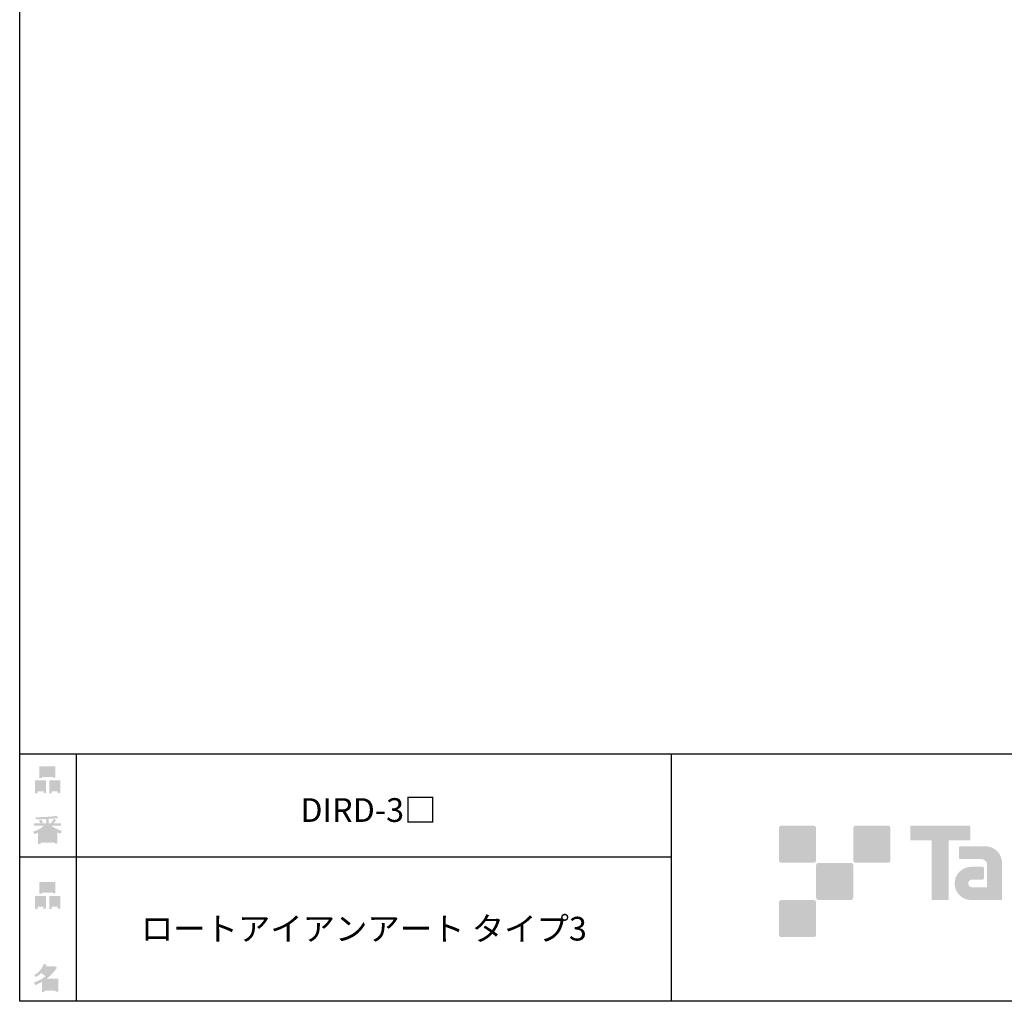
# Model space of a CAD drawing. Extents: x 53 to 243, y -34 to 243.
# Drawn here: x 53 to 153, y -34 to 65 of the extents above; entities that cross this region are included whole.
import ezdxf

# ---------------------------------------------------------------- set-up
doc = ezdxf.new("R2010")
doc.units = 0
doc.layers.add('レイヤー_1', color=160, linetype='Continuous')
doc.styles.add('STD', font='txt')

# ---------------------------------------------------------------- blocks, each defined once
blk = doc.blocks.new('AI9-BLK161')
at = {"layer": 'レイヤー_1', "color": 7, "insert": (-22.521278, 1.231302), "char_height": 2.393849, "attachment_point": 1, "style": 'STD'}
blk.add_mtext('\\fMS Gothic|b0|i0|c128;\\H2.3938;\\C29;ロートアイアンアート タイプ3', dxfattribs=at)
blk = doc.blocks.new('AI9-BLK160')
at = {"layer": 'レイヤー_1', "color": 7}
blk.add_blockref('AI9-BLK161', (0, 0), dxfattribs=at)
blk = doc.blocks.new('AI9-BLK159')
at = {"layer": 'レイヤー_1', "color": 7, "insert": (-6.434663, 1.231302), "char_height": 2.393849, "attachment_point": 1, "style": 'STD'}
blk.add_mtext('\\fMS Gothic|b0|i0|c128;\\H2.3938;\\C29;DIRD-3□', dxfattribs=at)
blk = doc.blocks.new('AI9-BLK158')
at = {"layer": 'レイヤー_1', "color": 7}
blk.add_blockref('AI9-BLK159', (0, 0), dxfattribs=at)
blk = doc.blocks.new('AI9-BLK136')
at = {"layer": 'レイヤー_1'}
h = blk.add_hatch(color=7, dxfattribs=at)
h.dxf.hatch_style = 2
edge = h.paths.add_edge_path(flags=16)
edge.add_spline(control_points=[(0.415, -0.27), (0.415, -0.27), (0.415, -0.899), (0.415, -0.899), (0.415, -0.899), (1.019, -0.899), (1.019, -0.899), (1.019, -0.899), (1.019, -0.27), (1.019, -0.27), (1.019, -0.27), (0.415, -0.27), (0.415, -0.27)], knot_values=[0, 0, 0, 0, 1, 1, 1, 2, 2, 2, 3, 3, 3, 4, 4, 4, 4], degree=3, periodic=0)
edge = h.paths.add_edge_path()
edge.add_spline(control_points=[(1.019, -1.138), (1.019, -1.138), (0.415, -1.138), (0.415, -1.138), (0.415, -1.138), (0.415, -1.364), (0.415, -1.364), (0.415, -1.364), (0.163, -1.364), (0.163, -1.364), (0.163, -1.364), (0.163, -0.032), (0.163, -0.032), (0.163, -0.032), (1.27, -0.032), (1.27, -0.032), (1.27, -0.032), (1.27, -1.327), (1.27, -1.327), (1.27, -1.327), (1.019, -1.327), (1.019, -1.327), (1.019, -1.327), (1.019, -1.138), (1.019, -1.138)], knot_values=[0, 0, 0, 0, 1, 1, 1, 2, 2, 2, 3, 3, 3, 4, 4, 4, 5, 5, 5, 6, 6, 6, 7, 7, 7, 8, 8, 8, 8], degree=3, periodic=0)
edge = h.paths.add_edge_path(flags=16)
edge.add_spline(control_points=[(-0.578, 0.522), (-0.578, 0.522), (0.528, 0.522), (0.528, 0.522), (0.528, 0.522), (0.528, 1.125), (0.528, 1.125), (0.528, 1.125), (-0.578, 1.125), (-0.578, 1.125), (-0.578, 1.125), (-0.578, 0.522), (-0.578, 0.522)], knot_values=[0, 0, 0, 0, 1, 1, 1, 2, 2, 2, 3, 3, 3, 4, 4, 4, 4], degree=3, periodic=0)
edge = h.paths.add_edge_path()
edge.add_spline(control_points=[(0.528, 0.283), (0.528, 0.283), (-0.578, 0.283), (-0.578, 0.283), (-0.578, 0.283), (-0.578, 0.195), (-0.578, 0.195), (-0.578, 0.195), (-0.83, 0.195), (-0.83, 0.195), (-0.83, 0.195), (-0.83, 1.364), (-0.83, 1.364), (-0.83, 1.364), (0.78, 1.364), (0.78, 1.364), (0.78, 1.364), (0.78, 0.22), (0.78, 0.22), (0.78, 0.22), (0.528, 0.22), (0.528, 0.22), (0.528, 0.22), (0.528, 0.283), (0.528, 0.283)], knot_values=[0, 0, 0, 0, 1, 1, 1, 2, 2, 2, 3, 3, 3, 4, 4, 4, 5, 5, 5, 6, 6, 6, 7, 7, 7, 8, 8, 8, 8], degree=3, periodic=0)
edge = h.paths.add_edge_path(flags=16)
edge.add_spline(control_points=[(-1.019, -0.27), (-1.019, -0.27), (-1.019, -0.899), (-1.019, -0.899), (-1.019, -0.899), (-0.415, -0.899), (-0.415, -0.899), (-0.415, -0.899), (-0.415, -0.27), (-0.415, -0.27), (-0.415, -0.27), (-1.019, -0.27), (-1.019, -0.27)], knot_values=[0, 0, 0, 0, 1, 1, 1, 2, 2, 2, 3, 3, 3, 4, 4, 4, 4], degree=3, periodic=0)
edge = h.paths.add_edge_path()
edge.add_spline(control_points=[(-0.415, -1.138), (-0.415, -1.138), (-1.019, -1.138), (-1.019, -1.138), (-1.019, -1.138), (-1.019, -1.364), (-1.019, -1.364), (-1.019, -1.364), (-1.27, -1.364), (-1.27, -1.364), (-1.27, -1.364), (-1.27, -0.032), (-1.27, -0.032), (-1.27, -0.032), (-0.163, -0.032), (-0.163, -0.032), (-0.163, -0.032), (-0.163, -1.327), (-0.163, -1.327), (-0.163, -1.327), (-0.415, -1.327), (-0.415, -1.327), (-0.415, -1.327), (-0.415, -1.138), (-0.415, -1.138)], knot_values=[0, 0, 0, 0, 1, 1, 1, 2, 2, 2, 3, 3, 3, 4, 4, 4, 5, 5, 5, 6, 6, 6, 7, 7, 7, 8, 8, 8, 8], degree=3, periodic=0)
blk = doc.blocks.new('AI9-BLK135')
at = {"layer": 'レイヤー_1', "color": 7}
blk.add_blockref('AI9-BLK136', (-0.001378, -0.057878), dxfattribs=at)
blk = doc.blocks.new('AI9-BLK134')
at = {"layer": 'レイヤー_1', "color": 7}
blk.add_blockref('AI9-BLK135', (0, 0), dxfattribs=at)
blk = doc.blocks.new('AI9-BLK133')
at = {"layer": 'レイヤー_1', "color": 7}
blk.add_blockref('AI9-BLK134', (0, 0), dxfattribs=at)
blk = doc.blocks.new('AI9-BLK132')
at = {"layer": 'レイヤー_1'}
h = blk.add_hatch(color=7, dxfattribs=at)
h.dxf.hatch_style = 2
edge = h.paths.add_edge_path(flags=16)
edge.add_spline(control_points=[(0.968, -0.308), (0.968, -0.308), (-0.176, -0.308), (-0.176, -0.308), (-0.176, -0.308), (-0.176, -1.025), (-0.176, -1.025), (-0.176, -1.025), (0.968, -1.025), (0.968, -1.025), (0.968, -1.025), (0.968, -0.308), (0.968, -0.308)], knot_values=[0, 0, 0, 0, 1, 1, 1, 2, 2, 2, 3, 3, 3, 4, 4, 4, 4], degree=3, periodic=0)
edge = h.paths.add_edge_path(flags=16)
edge.add_spline(control_points=[(0.138, 0.346), (0.323, 0.522), (0.499, 0.719), (0.666, 0.937), (0.666, 0.937), (-0.163, 0.937), (-0.163, 0.937), (-0.163, 0.937), (-0.352, 0.673), (-0.352, 0.673), (-0.168, 0.572), (-0.004, 0.463), (0.138, 0.346), (0.138, 0.346), (0.138, 0.346), (0.138, 0.346)], knot_values=[0, 0, 0, 0, 1, 1, 1, 2, 2, 2, 3, 3, 3, 4, 4, 4, 5, 5, 5, 5], degree=3, periodic=0)
edge = h.paths.add_edge_path()
edge.add_spline(control_points=[(1.044, 0.975), (0.759, 0.564), (0.428, 0.216), (0.05, -0.069), (0.05, -0.069), (1.22, -0.069), (1.22, -0.069), (1.22, -0.069), (1.22, -1.377), (1.22, -1.377), (1.22, -1.377), (0.968, -1.377), (0.968, -1.377), (0.968, -1.377), (0.968, -1.264), (0.968, -1.264), (0.968, -1.264), (-0.176, -1.264), (-0.176, -1.264), (-0.176, -1.264), (-0.176, -1.415), (-0.176, -1.415), (-0.176, -1.415), (-0.428, -1.415), (-0.428, -1.415), (-0.428, -1.415), (-0.428, -0.396), (-0.428, -0.396), (-0.679, -0.539), (-0.91, -0.648), (-1.119, -0.723), (-1.119, -0.723), (-1.22, -0.434), (-1.22, -0.434), (-0.826, -0.325), (-0.444, -0.124), (-0.075, 0.17), (-0.151, 0.254), (-0.289, 0.362), (-0.49, 0.497), (-0.658, 0.337), (-0.842, 0.203), (-1.044, 0.094), (-1.044, 0.094), (-1.207, 0.296), (-1.207, 0.296), (-0.746, 0.53), (-0.423, 0.903), (-0.239, 1.415), (-0.239, 1.415), (0.038, 1.352), (0.038, 1.352), (0.071, 1.318), (0.059, 1.297), (0, 1.289), (0, 1.289), (-0.05, 1.176), (-0.05, 1.176), (-0.05, 1.176), (0.792, 1.176), (0.792, 1.176), (0.792, 1.176), (0.817, 1.226), (0.817, 1.226), (0.817, 1.226), (1.081, 1.037), (1.081, 1.037), (1.115, 1.004), (1.102, 0.983), (1.044, 0.975), (1.044, 0.975), (1.044, 0.975), (1.044, 0.975)], knot_values=[0, 0, 0, 0, 1, 1, 1, 2, 2, 2, 3, 3, 3, 4, 4, 4, 5, 5, 5, 6, 6, 6, 7, 7, 7, 8, 8, 8, 9, 9, 9, 10, 10, 10, 11, 11, 11, 12, 12, 12, 13, 13, 13, 14, 14, 14, 15, 15, 15, 16, 16, 16, 17, 17, 17, 18, 18, 18, 19, 19, 19, 20, 20, 20, 21, 21, 21, 22, 22, 22, 23, 23, 23, 24, 24, 24, 24], degree=3, periodic=0)
blk = doc.blocks.new('AI9-BLK131')
at = {"layer": 'レイヤー_1', "color": 7}
blk.add_blockref('AI9-BLK132', (-0.150034, 0.004995), dxfattribs=at)
blk = doc.blocks.new('AI9-BLK130')
at = {"layer": 'レイヤー_1', "color": 7}
blk.add_blockref('AI9-BLK131', (0, 0), dxfattribs=at)
blk = doc.blocks.new('AI9-BLK129')
at = {"layer": 'レイヤー_1', "color": 7}
blk.add_blockref('AI9-BLK130', (0, 0), dxfattribs=at)
blk = doc.blocks.new('AI9-BLK128')
at = {"layer": 'レイヤー_1'}
h = blk.add_hatch(color=7, dxfattribs=at)
h.dxf.hatch_style = 2
edge = h.paths.add_edge_path(flags=16)
edge.add_spline(control_points=[(0.415, -0.27), (0.415, -0.27), (0.415, -0.899), (0.415, -0.899), (0.415, -0.899), (1.019, -0.899), (1.019, -0.899), (1.019, -0.899), (1.019, -0.27), (1.019, -0.27), (1.019, -0.27), (0.415, -0.27), (0.415, -0.27)], knot_values=[0, 0, 0, 0, 1, 1, 1, 2, 2, 2, 3, 3, 3, 4, 4, 4, 4], degree=3, periodic=0)
edge = h.paths.add_edge_path()
edge.add_spline(control_points=[(1.019, -1.138), (1.019, -1.138), (0.415, -1.138), (0.415, -1.138), (0.415, -1.138), (0.415, -1.364), (0.415, -1.364), (0.415, -1.364), (0.163, -1.364), (0.163, -1.364), (0.163, -1.364), (0.163, -0.032), (0.163, -0.032), (0.163, -0.032), (1.27, -0.032), (1.27, -0.032), (1.27, -0.032), (1.27, -1.327), (1.27, -1.327), (1.27, -1.327), (1.019, -1.327), (1.019, -1.327), (1.019, -1.327), (1.019, -1.138), (1.019, -1.138)], knot_values=[0, 0, 0, 0, 1, 1, 1, 2, 2, 2, 3, 3, 3, 4, 4, 4, 5, 5, 5, 6, 6, 6, 7, 7, 7, 8, 8, 8, 8], degree=3, periodic=0)
edge = h.paths.add_edge_path(flags=16)
edge.add_spline(control_points=[(-0.578, 0.522), (-0.578, 0.522), (0.528, 0.522), (0.528, 0.522), (0.528, 0.522), (0.528, 1.125), (0.528, 1.125), (0.528, 1.125), (-0.578, 1.125), (-0.578, 1.125), (-0.578, 1.125), (-0.578, 0.522), (-0.578, 0.522)], knot_values=[0, 0, 0, 0, 1, 1, 1, 2, 2, 2, 3, 3, 3, 4, 4, 4, 4], degree=3, periodic=0)
edge = h.paths.add_edge_path()
edge.add_spline(control_points=[(0.528, 0.283), (0.528, 0.283), (-0.578, 0.283), (-0.578, 0.283), (-0.578, 0.283), (-0.578, 0.195), (-0.578, 0.195), (-0.578, 0.195), (-0.83, 0.195), (-0.83, 0.195), (-0.83, 0.195), (-0.83, 1.364), (-0.83, 1.364), (-0.83, 1.364), (0.78, 1.364), (0.78, 1.364), (0.78, 1.364), (0.78, 0.22), (0.78, 0.22), (0.78, 0.22), (0.528, 0.22), (0.528, 0.22), (0.528, 0.22), (0.528, 0.283), (0.528, 0.283)], knot_values=[0, 0, 0, 0, 1, 1, 1, 2, 2, 2, 3, 3, 3, 4, 4, 4, 5, 5, 5, 6, 6, 6, 7, 7, 7, 8, 8, 8, 8], degree=3, periodic=0)
edge = h.paths.add_edge_path(flags=16)
edge.add_spline(control_points=[(-1.019, -0.27), (-1.019, -0.27), (-1.019, -0.899), (-1.019, -0.899), (-1.019, -0.899), (-0.415, -0.899), (-0.415, -0.899), (-0.415, -0.899), (-0.415, -0.27), (-0.415, -0.27), (-0.415, -0.27), (-1.019, -0.27), (-1.019, -0.27)], knot_values=[0, 0, 0, 0, 1, 1, 1, 2, 2, 2, 3, 3, 3, 4, 4, 4, 4], degree=3, periodic=0)
edge = h.paths.add_edge_path()
edge.add_spline(control_points=[(-0.415, -1.138), (-0.415, -1.138), (-1.019, -1.138), (-1.019, -1.138), (-1.019, -1.138), (-1.019, -1.364), (-1.019, -1.364), (-1.019, -1.364), (-1.27, -1.364), (-1.27, -1.364), (-1.27, -1.364), (-1.27, -0.032), (-1.27, -0.032), (-1.27, -0.032), (-0.163, -0.032), (-0.163, -0.032), (-0.163, -0.032), (-0.163, -1.327), (-0.163, -1.327), (-0.163, -1.327), (-0.415, -1.327), (-0.415, -1.327), (-0.415, -1.327), (-0.415, -1.138), (-0.415, -1.138)], knot_values=[0, 0, 0, 0, 1, 1, 1, 2, 2, 2, 3, 3, 3, 4, 4, 4, 5, 5, 5, 6, 6, 6, 7, 7, 7, 8, 8, 8, 8], degree=3, periodic=0)
blk = doc.blocks.new('AI9-BLK127')
at = {"layer": 'レイヤー_1', "color": 7}
blk.add_blockref('AI9-BLK128', (0.000861, -0.057878), dxfattribs=at)
blk = doc.blocks.new('AI9-BLK126')
at = {"layer": 'レイヤー_1', "color": 7}
blk.add_blockref('AI9-BLK127', (0, 0), dxfattribs=at)
blk = doc.blocks.new('AI9-BLK125')
at = {"layer": 'レイヤー_1', "color": 7}
blk.add_blockref('AI9-BLK126', (0, 0), dxfattribs=at)
blk = doc.blocks.new('AI9-BLK124')
at = {"layer": 'レイヤー_1'}
h = blk.add_hatch(color=7, dxfattribs=at)
h.dxf.hatch_style = 2
edge = h.paths.add_edge_path(flags=16)
edge.add_spline(control_points=[(0.754, -1.063), (0.754, -1.063), (0.754, -0.811), (0.754, -0.811), (0.754, -0.811), (0.138, -0.811), (0.138, -0.811), (0.138, -0.811), (0.138, -1.063), (0.138, -1.063), (0.138, -1.063), (0.754, -1.063), (0.754, -1.063)], knot_values=[0, 0, 0, 0, 1, 1, 1, 2, 2, 2, 3, 3, 3, 4, 4, 4, 4], degree=3, periodic=0)
edge = h.paths.add_edge_path(flags=16)
edge.add_spline(control_points=[(0.754, -0.61), (0.754, -0.61), (0.754, -0.358), (0.754, -0.358), (0.754, -0.358), (0.138, -0.358), (0.138, -0.358), (0.138, -0.358), (0.138, -0.61), (0.138, -0.61), (0.138, -0.61), (0.754, -0.61), (0.754, -0.61)], knot_values=[0, 0, 0, 0, 1, 1, 1, 2, 2, 2, 3, 3, 3, 4, 4, 4, 4], degree=3, periodic=0)
edge = h.paths.add_edge_path(flags=16)
edge.add_spline(control_points=[(-0.113, -0.811), (-0.113, -0.811), (-0.679, -0.811), (-0.679, -0.811), (-0.679, -0.811), (-0.679, -1.063), (-0.679, -1.063), (-0.679, -1.063), (-0.113, -1.063), (-0.113, -1.063), (-0.113, -1.063), (-0.113, -0.811), (-0.113, -0.811)], knot_values=[0, 0, 0, 0, 1, 1, 1, 2, 2, 2, 3, 3, 3, 4, 4, 4, 4], degree=3, periodic=0)
edge = h.paths.add_edge_path(flags=16)
edge.add_spline(control_points=[(-0.113, -0.61), (-0.113, -0.61), (-0.113, -0.358), (-0.113, -0.358), (-0.113, -0.358), (-0.679, -0.358), (-0.679, -0.358), (-0.679, -0.358), (-0.679, -0.61), (-0.679, -0.61), (-0.679, -0.61), (-0.113, -0.61), (-0.113, -0.61)], knot_values=[0, 0, 0, 0, 1, 1, 1, 2, 2, 2, 3, 3, 3, 4, 4, 4, 4], degree=3, periodic=0)
edge = h.paths.add_edge_path(flags=16)
edge.add_spline(control_points=[(0.855, -0.157), (0.629, -0.065), (0.39, 0.098), (0.138, 0.333), (0.138, 0.333), (0.138, -0.094), (0.138, -0.094), (0.138, -0.094), (-0.113, -0.094), (-0.113, -0.094), (-0.113, -0.094), (-0.113, 0.333), (-0.113, 0.333), (-0.314, 0.115), (-0.532, -0.048), (-0.767, -0.157), (-0.767, -0.157), (0.855, -0.157), (0.855, -0.157)], knot_values=[0, 0, 0, 0, 1, 1, 1, 2, 2, 2, 3, 3, 3, 4, 4, 4, 5, 5, 5, 6, 6, 6, 6], degree=3, periodic=0)
edge = h.paths.add_edge_path()
edge.add_spline(control_points=[(0.39, 0.446), (0.641, 0.228), (0.993, 0.052), (1.446, -0.082), (1.446, -0.082), (1.358, -0.371), (1.358, -0.371), (1.19, -0.321), (1.073, -0.27), (1.006, -0.22), (1.006, -0.22), (1.006, -1.39), (1.006, -1.39), (1.006, -1.39), (0.754, -1.39), (0.754, -1.39), (0.754, -1.39), (0.754, -1.264), (0.754, -1.264), (0.754, -1.264), (-0.679, -1.264), (-0.679, -1.264), (-0.679, -1.264), (-0.679, -1.427), (-0.679, -1.427), (-0.679, -1.427), (-0.931, -1.427), (-0.931, -1.427), (-0.931, -1.427), (-0.931, -0.258), (-0.931, -0.258), (-1.014, -0.308), (-1.14, -0.358), (-1.308, -0.409), (-1.308, -0.409), (-1.446, -0.17), (-1.446, -0.17), (-1.019, -0.044), (-0.646, 0.161), (-0.327, 0.446), (-0.327, 0.446), (-1.358, 0.446), (-1.358, 0.446), (-1.358, 0.446), (-1.358, 0.685), (-1.358, 0.685), (-1.358, 0.685), (-0.679, 0.685), (-0.679, 0.685), (-0.754, 0.794), (-0.817, 0.878), (-0.868, 0.937), (-0.868, 0.937), (-0.654, 1.025), (-0.654, 1.025), (-0.578, 0.958), (-0.507, 0.87), (-0.44, 0.761), (-0.44, 0.761), (-0.616, 0.685), (-0.616, 0.685), (-0.616, 0.685), (-0.113, 0.685), (-0.113, 0.685), (-0.113, 0.685), (-0.113, 1.1), (-0.113, 1.1), (-0.113, 1.1), (-1.132, 1.075), (-1.132, 1.075), (-1.132, 1.075), (-1.207, 1.276), (-1.207, 1.276), (-0.251, 1.293), (0.465, 1.343), (0.943, 1.427), (0.943, 1.427), (1.069, 1.214), (1.069, 1.214), (1.086, 1.172), (1.056, 1.163), (0.981, 1.188), (0.981, 1.188), (0.138, 1.125), (0.138, 1.125), (0.138, 1.125), (0.138, 0.685), (0.138, 0.685), (0.138, 0.685), (0.377, 0.685), (0.377, 0.685), (0.377, 0.685), (0.641, 1.125), (0.641, 1.125), (0.641, 1.125), (0.868, 1), (0.868, 1), (0.91, 0.958), (0.897, 0.941), (0.83, 0.949), (0.83, 0.949), (0.629, 0.685), (0.629, 0.685), (0.629, 0.685), (1.383, 0.685), (1.383, 0.685), (1.383, 0.685), (1.383, 0.446), (1.383, 0.446), (1.383, 0.446), (0.39, 0.446), (0.39, 0.446), (0.39, 0.446), (0.39, 0.446), (0.39, 0.446)], knot_values=[0, 0, 0, 0, 1, 1, 1, 2, 2, 2, 3, 3, 3, 4, 4, 4, 5, 5, 5, 6, 6, 6, 7, 7, 7, 8, 8, 8, 9, 9, 9, 10, 10, 10, 11, 11, 11, 12, 12, 12, 13, 13, 13, 14, 14, 14, 15, 15, 15, 16, 16, 16, 17, 17, 17, 18, 18, 18, 19, 19, 19, 20, 20, 20, 21, 21, 21, 22, 22, 22, 23, 23, 23, 24, 24, 24, 25, 25, 25, 26, 26, 26, 27, 27, 27, 28, 28, 28, 29, 29, 29, 30, 30, 30, 31, 31, 31, 32, 32, 32, 33, 33, 33, 34, 34, 34, 35, 35, 35, 36, 36, 36, 37, 37, 37, 38, 38, 38, 38], degree=3, periodic=0)
blk = doc.blocks.new('AI9-BLK123')
at = {"layer": 'レイヤー_1', "color": 7}
blk.add_blockref('AI9-BLK124', (-0.024288, -0.032728), dxfattribs=at)
blk = doc.blocks.new('AI9-BLK122')
at = {"layer": 'レイヤー_1', "color": 7}
blk.add_blockref('AI9-BLK123', (0, 0), dxfattribs=at)
blk = doc.blocks.new('AI9-BLK121')
at = {"layer": 'レイヤー_1', "color": 7}
blk.add_blockref('AI9-BLK122', (0, 0), dxfattribs=at)

msp = doc.modelspace()

# ---------------------------------------------------------------- hatches: boundary and pattern name
at = {"layer": 'レイヤー_1'}
h = msp.add_hatch(color=29, dxfattribs=at)
h.dxf.hatch_style = 2
edge = h.paths.add_edge_path()
edge.add_spline(control_points=[(133.484, -19.638), (133.622, -19.638), (133.733, -19.526), (133.733, -19.389), (133.733, -19.389), (133.733, -16.14), (133.733, -16.14), (133.733, -16.001), (133.622, -15.891), (133.484, -15.891), (133.484, -15.891), (130.236, -15.891), (130.236, -15.891), (130.096, -15.891), (129.986, -16.001), (129.986, -16.14), (129.986, -16.14), (129.986, -19.389), (129.986, -19.389), (129.986, -19.526), (130.096, -19.638), (130.236, -19.638), (130.236, -19.638), (133.484, -19.638), (133.484, -19.638)], knot_values=[0, 0, 0, 0, 1, 1, 1, 2, 2, 2, 3, 3, 3, 4, 4, 4, 5, 5, 5, 6, 6, 6, 7, 7, 7, 8, 8, 8, 8], degree=3, periodic=0)
h = msp.add_hatch(color=29, dxfattribs=at)
h.dxf.hatch_style = 2
edge = h.paths.add_edge_path()
edge.add_spline(control_points=[(140.984, -19.638), (141.121, -19.638), (141.234, -19.526), (141.234, -19.389), (141.234, -19.389), (141.234, -16.14), (141.234, -16.14), (141.234, -16.001), (141.121, -15.891), (140.984, -15.891), (140.984, -15.891), (137.735, -15.891), (137.735, -15.891), (137.597, -15.891), (137.486, -16.001), (137.486, -16.14), (137.486, -16.14), (137.486, -19.389), (137.486, -19.389), (137.486, -19.526), (137.597, -19.638), (137.735, -19.638), (137.735, -19.638), (140.984, -19.638), (140.984, -19.638)], knot_values=[0, 0, 0, 0, 1, 1, 1, 2, 2, 2, 3, 3, 3, 4, 4, 4, 5, 5, 5, 6, 6, 6, 7, 7, 7, 8, 8, 8, 8], degree=3, periodic=0)
h = msp.add_hatch(color=29, dxfattribs=at)
h.dxf.hatch_style = 2
edge = h.paths.add_edge_path()
edge.add_spline(control_points=[(149.184, -15.888), (149.184, -15.888), (143.319, -15.888), (143.319, -15.888), (143.266, -15.888), (143.222, -15.932), (143.222, -15.986), (143.222, -15.986), (143.222, -17.282), (143.222, -17.282), (143.222, -17.336), (143.266, -17.381), (143.319, -17.381), (143.319, -17.381), (145.384, -17.381), (145.384, -17.381), (145.384, -17.381), (145.384, -23.284), (145.384, -23.284), (145.384, -23.346), (145.432, -23.394), (145.493, -23.394), (145.493, -23.394), (147.01, -23.394), (147.01, -23.394), (147.071, -23.394), (147.118, -23.346), (147.118, -23.284), (147.118, -23.284), (147.118, -17.381), (147.118, -17.381), (147.118, -17.381), (149.184, -17.381), (149.184, -17.381), (149.238, -17.381), (149.281, -17.336), (149.281, -17.282), (149.281, -17.282), (149.281, -15.986), (149.281, -15.986), (149.281, -15.932), (149.238, -15.888), (149.184, -15.888)], knot_values=[0, 0, 0, 0, 1, 1, 1, 2, 2, 2, 3, 3, 3, 4, 4, 4, 5, 5, 5, 6, 6, 6, 7, 7, 7, 8, 8, 8, 9, 9, 9, 10, 10, 10, 11, 11, 11, 12, 12, 12, 13, 13, 13, 14, 14, 14, 14], degree=3, periodic=0)
h = msp.add_hatch(color=29, dxfattribs=at)
h.dxf.hatch_style = 2
edge = h.paths.add_edge_path()
edge.add_spline(control_points=[(152.494, -23.284), (152.494, -23.346), (152.445, -23.394), (152.386, -23.394), (152.386, -23.394), (149.386, -23.394), (149.386, -23.394), (148.46, -23.394), (147.709, -22.644), (147.709, -21.718), (147.709, -20.793), (148.46, -20.042), (149.386, -20.042), (149.386, -20.042), (150.555, -20.042), (150.555, -20.042), (150.616, -20.042), (150.664, -20.091), (150.664, -20.152), (150.664, -20.152), (150.664, -21.216), (150.664, -21.216), (150.664, -21.276), (150.616, -21.325), (150.555, -21.325), (150.555, -21.325), (149.47, -21.326), (149.47, -21.326), (149.256, -21.326), (149.081, -21.501), (149.081, -21.715), (149.081, -21.931), (149.256, -22.107), (149.47, -22.107), (149.47, -22.107), (150.989, -22.105), (150.989, -22.105), (150.989, -22.105), (150.989, -19.857), (150.989, -19.857), (150.989, -19.528), (150.723, -19.262), (150.392, -19.262), (150.392, -19.262), (148.259, -19.262), (148.259, -19.262), (148.197, -19.262), (148.149, -19.213), (148.149, -19.152), (148.149, -19.152), (148.149, -18.083), (148.149, -18.083), (148.149, -18.023), (148.197, -17.973), (148.259, -17.973), (148.259, -17.973), (150.813, -17.973), (150.813, -17.973), (151.745, -17.973), (152.494, -18.727), (152.494, -19.658), (152.494, -19.658), (152.494, -23.284), (152.494, -23.284)], knot_values=[0, 0, 0, 0, 1, 1, 1, 2, 2, 2, 3, 3, 3, 4, 4, 4, 5, 5, 5, 6, 6, 6, 7, 7, 7, 8, 8, 8, 9, 9, 9, 10, 10, 10, 11, 11, 11, 12, 12, 12, 13, 13, 13, 14, 14, 14, 15, 15, 15, 16, 16, 16, 17, 17, 17, 18, 18, 18, 19, 19, 19, 20, 20, 20, 21, 21, 21, 21], degree=3, periodic=0)
h = msp.add_hatch(color=29, dxfattribs=at)
h.dxf.hatch_style = 2
edge = h.paths.add_edge_path()
edge.add_spline(control_points=[(137.235, -23.387), (137.372, -23.387), (137.483, -23.276), (137.483, -23.137), (137.483, -23.137), (137.483, -19.889), (137.483, -19.889), (137.483, -19.752), (137.372, -19.64), (137.235, -19.64), (137.235, -19.64), (133.985, -19.64), (133.985, -19.64), (133.847, -19.64), (133.734, -19.752), (133.734, -19.889), (133.734, -19.889), (133.734, -23.137), (133.734, -23.137), (133.734, -23.276), (133.847, -23.387), (133.985, -23.387), (133.985, -23.387), (137.235, -23.387), (137.235, -23.387)], knot_values=[0, 0, 0, 0, 1, 1, 1, 2, 2, 2, 3, 3, 3, 4, 4, 4, 5, 5, 5, 6, 6, 6, 7, 7, 7, 8, 8, 8, 8], degree=3, periodic=0)
h = msp.add_hatch(color=29, dxfattribs=at)
h.dxf.hatch_style = 2
edge = h.paths.add_edge_path()
edge.add_spline(control_points=[(133.484, -27.137), (133.622, -27.137), (133.733, -27.025), (133.733, -26.887), (133.733, -26.887), (133.733, -23.639), (133.733, -23.639), (133.733, -23.502), (133.622, -23.39), (133.484, -23.39), (133.484, -23.39), (130.236, -23.39), (130.236, -23.39), (130.096, -23.39), (129.986, -23.502), (129.986, -23.639), (129.986, -23.639), (129.986, -26.887), (129.986, -26.887), (129.986, -27.025), (130.096, -27.137), (130.236, -27.137), (130.236, -27.137), (133.484, -27.137), (133.484, -27.137)], knot_values=[0, 0, 0, 0, 1, 1, 1, 2, 2, 2, 3, 3, 3, 4, 4, 4, 5, 5, 5, 6, 6, 6, 7, 7, 7, 8, 8, 8, 8], degree=3, periodic=0)

# ---------------------------------------------------------------- linework, layer by layer
at = {"layer": 'レイヤー_1', "color": 29}
for p, q in [((59.088, -8.632), (59.088, -33.608)), ((59.088, -8.632), (59.088, -33.608)), ((119.116, -8.632), (119.116, -33.608)), ((53.392, -19.041), (119.116, -19.041)), ((243.392, -33.608), (54.092, -33.608))]:
    msp.add_line(p, q, dxfattribs=at)
msp.add_lwpolyline([(243.392, -33.608), (53.392, -33.608), (53.392, 243.392), (243.392, 243.392)], close=True, dxfattribs=at)
msp.add_lwpolyline([(53.392, -33.608), (53.392, -8.632), (243.308, -8.632)], dxfattribs=at)

# ---------------------------------------------------------------- block references
at = {"layer": 'レイヤー_1', "color": 7}
for name, p in [('AI9-BLK125', (56.208, -11.218)), ('AI9-BLK158', (88.132, -14.351)), ('AI9-BLK121', (56.209, -16.293)), ('AI9-BLK133', (56.209, -22.88)), ('AI9-BLK160', (88.132, -26.319)), ('AI9-BLK129', (56.208, -31.262))]:
    msp.add_blockref(name, p, dxfattribs=at)

doc.saveas('drawing.dxf')
